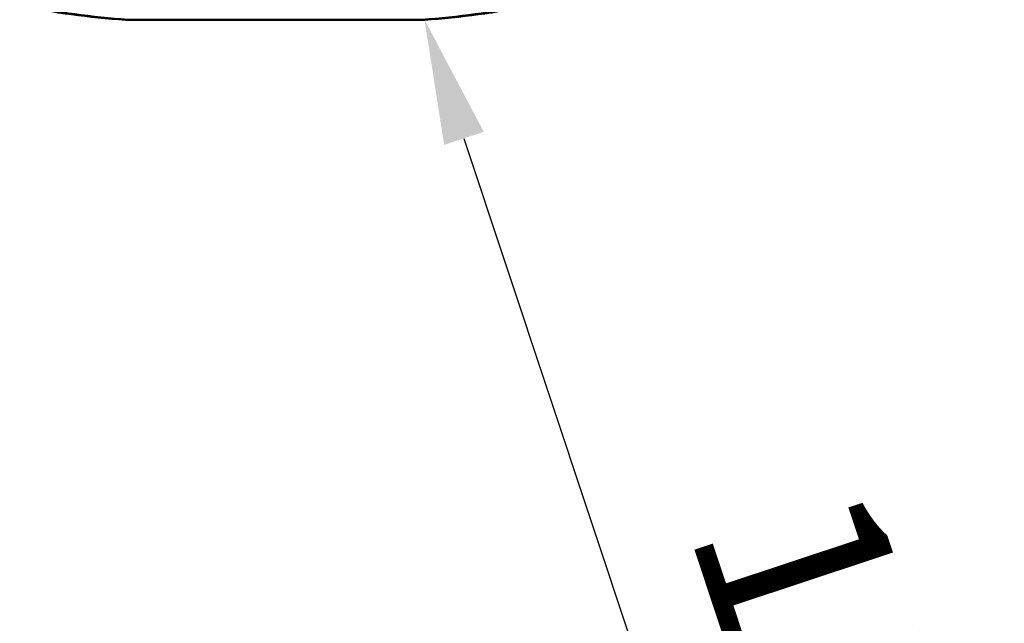
# Model space of a CAD drawing. Units: millimetres. Extents: x -2845 to 9603, y 0 to 25646.
# Drawn here: x 3465 to 4410, y 17272 to 17852 of the extents above; entities that cross this region are included whole.
import ezdxf

# ---------------------------------------------------------------- set-up
doc = ezdxf.new("R2010")
doc.units = ezdxf.units.MM
doc.layers.add('MD_Visible', color=7, linetype='Continuous', lineweight=50)
doc.styles.get("Standard").update_dxf_attribs({"font": 'TT0246M.TTF'})
doc.dimstyles.new('ISO-25', dxfattribs={"dimtxt": 180, "dimasz": 120, "dimexe": 1.25, "dimexo": 0.625, "dimgap": 60, "dimtad": 1, "dimdec": 0, "dimlfac": 0.1, "dimrnd": 5, "dimtxsty": 'Standard', "dimcen": 0, "dimse1": 1, "dimse2": 1, "dimclrt": 256, "dimadec": 0, "dimazin": 0, "dimtfac": 1, "dimtdec": 0, "dimtmove": 1, "dimatfit": 3, "dimfxl": 1, "dimarcsym": 0})

# ---------------------------------------------------------------- blocks, each defined once
blk = doc.blocks.new('CustomObjectsInViewport8_0')
at = {"layer": 'MD_Visible'}
for p, q in [((3566.86, 2.7), (3569.1, 2.7)), ((3851.62, 2.7), (3569.1, 2.7)), ((3853.86, 2.7), (3851.62, 2.7))]:
    blk.add_line(p, q, dxfattribs=at)
for points in [[(3465.45, 16.53), (3497.94, 9.62), (3531.98, 4.99), (3566.86, 2.7)], [(3853.86, 2.7), (3888.74, 4.99), (3922.79, 9.62), (3955.28, 16.53)]]:
    blk.add_open_spline(points, degree=3, dxfattribs=at)
for points, knots in [([(3569.1, 2.7), (3551.93, 3.85), (3534.98, 5.57), (3501.63, 10.19), (3485.27, 13.07), (3469.27, 16.53)], [0, 0, 0, 0, 5.297502, 5.297502, 10.594954, 10.594954, 10.594954, 10.594954]), ([(3951.45, 16.53), (3935.45, 13.07), (3919.09, 10.19), (3885.75, 5.57), (3868.79, 3.85), (3851.62, 2.7)], [0, 0, 0, 0, 5.297504, 5.297504, 10.595058, 10.595058, 10.595058, 10.595058])]:
    blk.add_open_spline(points, degree=3, knots=knots, dxfattribs=at)
blk = doc.blocks.new('*D11')
at = {"color": 0, "lineweight": -2, "transparency": 16777216}
blk.add_line((3891.66, 17737.88), (4286.72, 16547.39), dxfattribs=at)
at = {"color": 0, "transparency": 16777216}
for points in [[(3910.64, 17744.18), (3872.68, 17731.58), (3853.86, 17851.77)], [(4305.7, 16553.68), (4267.74, 16541.09), (4324.51, 16433.49)]]:
    blk.add_solid(points, dxfattribs=at)
at = {"layer": 'Defpoints', "color": 0, "transparency": 16777216}
for p in [(3853.86, 17851.77), (4324.51, 16433.49), (4324.51, 16433.49)]:
    blk.add_point(p, dxfattribs=at)
at = {"transparency": 16777216, "insert": (4233.62, 17190.56), "char_height": 180, "attachment_point": 5, "rotation": 288.35826}
blk.add_mtext('150', dxfattribs=at)

msp = doc.modelspace()

# ---------------------------------------------------------------- block references
at = {"layer": 'MD_Visible'}
msp.add_blockref('CustomObjectsInViewport8_0', (0, 17849.07), dxfattribs=at)

# ---------------------------------------------------------------- dimensions: what is measured, and where the dimension line sits
dim = msp.add_aligned_dim(p1=(3853.86, 17851.77), p2=(4324.51, 16433.49), distance=0, dimstyle='ISO-25')
dim.commit()
dim.dimension.update_dxf_attribs({"geometry": '*D11', "text_midpoint": (4233.62, 17190.56)})

doc.saveas('drawing.dxf')
